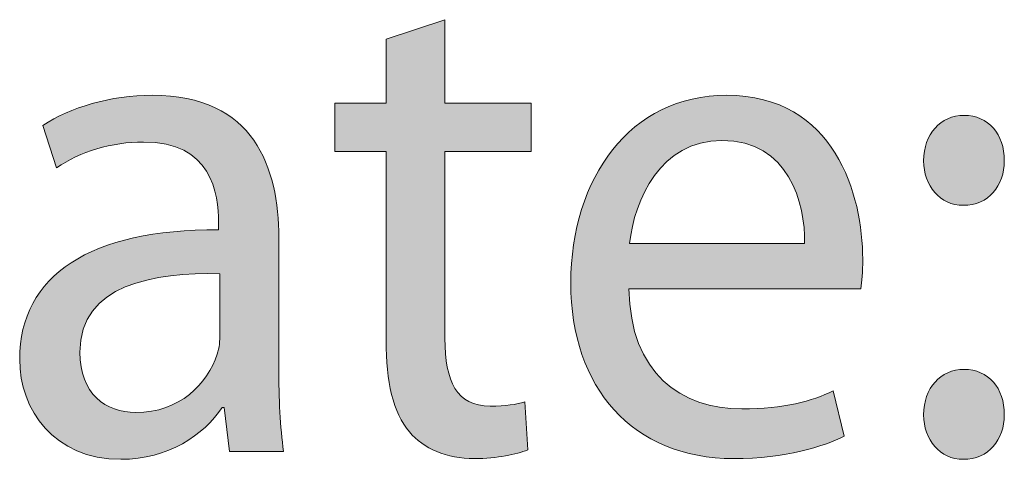
# Model space of a CAD drawing. Units: millimetres. Extents: x -39 to 252, y 41 to 239.
# Drawn here: x 40 to 45, y 221 to 223 of the extents above; entities that cross this region are included whole.
import ezdxf

# ---------------------------------------------------------------- set-up
doc = ezdxf.new("R2010")
doc.units = ezdxf.units.MM
doc.header["$MEASUREMENT"] = 0
doc.layers.add('border', color=7, linetype='Continuous')

# ---------------------------------------------------------------- blocks, each defined once
blk = doc.blocks.new('block 1149')
at = {"layer": 'border', "lineweight": 0}
blk.add_open_spline([(41.4887, 221.6768), (41.4887, 221.5282), (41.4954, 221.3833), (41.5121, 221.2665), (41.5121, 221.2665), (41.2468, 221.2665), (41.2468, 221.2665), (41.2468, 221.2665), (41.22, 221.4822), (41.22, 221.4822), (41.22, 221.4822), (41.21, 221.4822), (41.21, 221.4822), (41.1225, 221.3478), (40.9445, 221.2276), (40.7128, 221.2276), (40.3835, 221.2276), (40.2157, 221.4717), (40.2157, 221.7192), (40.2157, 222.1329), (40.565, 222.3593), (41.1931, 222.3558), (41.1931, 222.3558), (41.1931, 222.3912), (41.1931, 222.3912), (41.1931, 222.5326), (41.1562, 222.7908), (40.8236, 222.7872), (40.6691, 222.7872), (40.5113, 222.7414), (40.3969, 222.6599), (40.3969, 222.6599), (40.3297, 222.8686), (40.3297, 222.8686), (40.4641, 222.957), (40.6624, 223.0171), (40.8672, 223.0171), (41.3678, 223.0171), (41.4887, 222.6599), (41.4887, 222.3169), (41.4887, 222.3169), (41.4887, 221.6768), (41.4887, 221.6768)], degree=3, knots=[0, 0, 0, 0, 1, 1, 1, 2, 2, 2, 3, 3, 3, 4, 4, 4, 5, 5, 5, 6, 6, 6, 7, 7, 7, 8, 8, 8, 9, 9, 9, 10, 10, 10, 11, 11, 11, 12, 12, 12, 13, 13, 13, 14, 14, 14, 14], dxfattribs=at)
blk = doc.blocks.new('block 1150')
at = {"layer": 'border', "lineweight": 0}
blk.add_open_spline([(41.1998, 222.14), (40.8773, 222.1471), (40.5113, 222.087), (40.5113, 221.7545), (40.5113, 221.5494), (40.6388, 221.4575), (40.7866, 221.4575), (41.0015, 221.4575), (41.1393, 221.599), (41.1864, 221.744), (41.1965, 221.7757), (41.1998, 221.8112), (41.1998, 221.843), (41.1998, 221.843), (41.1998, 222.14), (41.1998, 222.14)], degree=3, knots=[0, 0, 0, 0, 1, 1, 1, 2, 2, 2, 3, 3, 3, 4, 4, 4, 5, 5, 5, 5], dxfattribs=at)
blk = doc.blocks.new('block 1151')
at = {"layer": 'border', "lineweight": 0}
blk.add_open_spline([(41.4887, 221.6768), (41.4887, 221.5282), (41.4954, 221.3833), (41.5121, 221.2665), (41.5121, 221.2665), (41.2468, 221.2665), (41.2468, 221.2665), (41.2468, 221.2665), (41.22, 221.4822), (41.22, 221.4822), (41.22, 221.4822), (41.21, 221.4822), (41.21, 221.4822), (41.1225, 221.3478), (40.9445, 221.2276), (40.7128, 221.2276), (40.3835, 221.2276), (40.2157, 221.4717), (40.2157, 221.7192), (40.2157, 222.1329), (40.565, 222.3593), (41.1931, 222.3558), (41.1931, 222.3558), (41.1931, 222.3912), (41.1931, 222.3912), (41.1931, 222.5326), (41.1562, 222.7908), (40.8236, 222.7872), (40.6691, 222.7872), (40.5113, 222.7414), (40.3969, 222.6599), (40.3969, 222.6599), (40.3297, 222.8686), (40.3297, 222.8686), (40.4641, 222.957), (40.6624, 223.0171), (40.8672, 223.0171), (41.3678, 223.0171), (41.4887, 222.6599), (41.4887, 222.3169), (41.4887, 222.3169), (41.4887, 221.6768), (41.4887, 221.6768)], degree=3, knots=[0, 0, 0, 0, 1, 1, 1, 2, 2, 2, 3, 3, 3, 4, 4, 4, 5, 5, 5, 6, 6, 6, 7, 7, 7, 8, 8, 8, 9, 9, 9, 10, 10, 10, 11, 11, 11, 12, 12, 12, 13, 13, 13, 14, 14, 14, 14], dxfattribs=at)
blk = doc.blocks.new('block 1152')
at = {"layer": 'border', "lineweight": 0}
blk.add_open_spline([(41.1998, 222.14), (40.8773, 222.1471), (40.5113, 222.087), (40.5113, 221.7545), (40.5113, 221.5494), (40.6388, 221.4575), (40.7866, 221.4575), (41.0015, 221.4575), (41.1393, 221.599), (41.1864, 221.744), (41.1965, 221.7757), (41.1998, 221.8112), (41.1998, 221.843), (41.1998, 221.843), (41.1998, 222.14), (41.1998, 222.14)], degree=3, knots=[0, 0, 0, 0, 1, 1, 1, 2, 2, 2, 3, 3, 3, 4, 4, 4, 5, 5, 5, 5], dxfattribs=at)
blk = doc.blocks.new('block 1153')
at = {"layer": 'border', "lineweight": 0}
blk.add_open_spline([(41.4887, 221.6768), (41.4887, 221.5282), (41.4954, 221.3833), (41.5121, 221.2665), (41.5121, 221.2665), (41.2468, 221.2665), (41.2468, 221.2665), (41.2468, 221.2665), (41.22, 221.4822), (41.22, 221.4822), (41.22, 221.4822), (41.21, 221.4822), (41.21, 221.4822), (41.1225, 221.3478), (40.9445, 221.2276), (40.7128, 221.2276), (40.3835, 221.2276), (40.2157, 221.4717), (40.2157, 221.7192), (40.2157, 222.1329), (40.565, 222.3593), (41.1931, 222.3558), (41.1931, 222.3558), (41.1931, 222.3912), (41.1931, 222.3912), (41.1931, 222.5326), (41.1562, 222.7908), (40.8236, 222.7872), (40.6691, 222.7872), (40.5113, 222.7414), (40.3969, 222.6599), (40.3969, 222.6599), (40.3297, 222.8686), (40.3297, 222.8686), (40.4641, 222.957), (40.6624, 223.0171), (40.8672, 223.0171), (41.3678, 223.0171), (41.4887, 222.6599), (41.4887, 222.3169), (41.4887, 222.3169), (41.4887, 221.6768), (41.4887, 221.6768)], degree=3, knots=[0, 0, 0, 0, 1, 1, 1, 2, 2, 2, 3, 3, 3, 4, 4, 4, 5, 5, 5, 6, 6, 6, 7, 7, 7, 8, 8, 8, 9, 9, 9, 10, 10, 10, 11, 11, 11, 12, 12, 12, 13, 13, 13, 14, 14, 14, 14], dxfattribs=at)
blk = doc.blocks.new('block 1154')
at = {"layer": 'border', "lineweight": 0}
blk.add_open_spline([(41.1998, 222.14), (40.8773, 222.1471), (40.5113, 222.087), (40.5113, 221.7545), (40.5113, 221.5494), (40.6388, 221.4575), (40.7866, 221.4575), (41.0015, 221.4575), (41.1393, 221.599), (41.1864, 221.744), (41.1965, 221.7757), (41.1998, 221.8112), (41.1998, 221.843), (41.1998, 221.843), (41.1998, 222.14), (41.1998, 222.14)], degree=3, knots=[0, 0, 0, 0, 1, 1, 1, 2, 2, 2, 3, 3, 3, 4, 4, 4, 5, 5, 5, 5], dxfattribs=at)
blk = doc.blocks.new('block 1155')
at = {"layer": 'border', "true_color": 0xffffff}
h = blk.add_hatch(color=7, dxfattribs=at)
h.dxf.hatch_style = 2
edge = h.paths.add_edge_path()
edge.add_spline(control_points=[(41.4887, 221.6768), (41.4887, 221.5282), (41.4954, 221.3833), (41.5121, 221.2665), (41.5121, 221.2665), (41.2468, 221.2665), (41.2468, 221.2665), (41.2468, 221.2665), (41.22, 221.4822), (41.22, 221.4822), (41.22, 221.4822), (41.21, 221.4822), (41.21, 221.4822), (41.1225, 221.3478), (40.9445, 221.2276), (40.7128, 221.2276), (40.3835, 221.2276), (40.2157, 221.4717), (40.2157, 221.7192), (40.2157, 222.1329), (40.565, 222.3593), (41.1931, 222.3558), (41.1931, 222.3558), (41.1931, 222.3912), (41.1931, 222.3912), (41.1931, 222.5326), (41.1562, 222.7908), (40.8236, 222.7872), (40.6691, 222.7872), (40.5113, 222.7414), (40.3969, 222.6599), (40.3969, 222.6599), (40.3297, 222.8686), (40.3297, 222.8686), (40.4641, 222.957), (40.6624, 223.0171), (40.8672, 223.0171), (41.3678, 223.0171), (41.4887, 222.6599), (41.4887, 222.3169), (41.4887, 222.3169), (41.4887, 221.6768), (41.4887, 221.6768)], knot_values=[0, 0, 0, 0, 1, 1, 1, 2, 2, 2, 3, 3, 3, 4, 4, 4, 5, 5, 5, 6, 6, 6, 7, 7, 7, 8, 8, 8, 9, 9, 9, 10, 10, 10, 11, 11, 11, 12, 12, 12, 13, 13, 13, 14, 14, 14, 14], degree=3, periodic=1)
edge = h.paths.add_edge_path()
edge.add_spline(control_points=[(41.1998, 222.14), (40.8773, 222.1471), (40.5113, 222.087), (40.5113, 221.7545), (40.5113, 221.5494), (40.6388, 221.4575), (40.7866, 221.4575), (41.0015, 221.4575), (41.1393, 221.599), (41.1864, 221.744), (41.1965, 221.7757), (41.1998, 221.8112), (41.1998, 221.843), (41.1998, 221.843), (41.1998, 222.14), (41.1998, 222.14)], knot_values=[0, 0, 0, 0, 1, 1, 1, 2, 2, 2, 3, 3, 3, 4, 4, 4, 5, 5, 5, 5], degree=3, periodic=1)
at = {"layer": 'border', "lineweight": 0}
for points, knots in [([(41.4887, 221.6768), (41.4887, 221.5282), (41.4954, 221.3833), (41.5121, 221.2665), (41.5121, 221.2665), (41.2468, 221.2665), (41.2468, 221.2665), (41.2468, 221.2665), (41.22, 221.4822), (41.22, 221.4822), (41.22, 221.4822), (41.21, 221.4822), (41.21, 221.4822), (41.1225, 221.3478), (40.9445, 221.2276), (40.7128, 221.2276), (40.3835, 221.2276), (40.2157, 221.4717), (40.2157, 221.7192), (40.2157, 222.1329), (40.565, 222.3593), (41.1931, 222.3558), (41.1931, 222.3558), (41.1931, 222.3912), (41.1931, 222.3912), (41.1931, 222.5326), (41.1562, 222.7908), (40.8236, 222.7872), (40.6691, 222.7872), (40.5113, 222.7414), (40.3969, 222.6599), (40.3969, 222.6599), (40.3297, 222.8686), (40.3297, 222.8686), (40.4641, 222.957), (40.6624, 223.0171), (40.8672, 223.0171), (41.3678, 223.0171), (41.4887, 222.6599), (41.4887, 222.3169), (41.4887, 222.3169), (41.4887, 221.6768), (41.4887, 221.6768)], [0, 0, 0, 0, 1, 1, 1, 2, 2, 2, 3, 3, 3, 4, 4, 4, 5, 5, 5, 6, 6, 6, 7, 7, 7, 8, 8, 8, 9, 9, 9, 10, 10, 10, 11, 11, 11, 12, 12, 12, 13, 13, 13, 14, 14, 14, 14]), ([(41.1998, 222.14), (40.8773, 222.1471), (40.5113, 222.087), (40.5113, 221.7545), (40.5113, 221.5494), (40.6388, 221.4575), (40.7866, 221.4575), (41.0015, 221.4575), (41.1393, 221.599), (41.1864, 221.744), (41.1965, 221.7757), (41.1998, 221.8112), (41.1998, 221.843), (41.1998, 221.843), (41.1998, 222.14), (41.1998, 222.14)], [0, 0, 0, 0, 1, 1, 1, 2, 2, 2, 3, 3, 3, 4, 4, 4, 5, 5, 5, 5])]:
    blk.add_open_spline(points, degree=3, knots=knots, dxfattribs=at)
blk = doc.blocks.new('block 1156')
at = {"layer": 'border', "lineweight": 0}
blk.add_open_spline([(42.3052, 223.3885), (42.3052, 223.3885), (42.3052, 222.9782), (42.3052, 222.9782), (42.3052, 222.9782), (42.7282, 222.9782), (42.7282, 222.9782), (42.7282, 222.9782), (42.7282, 222.7414), (42.7282, 222.7414), (42.7282, 222.7414), (42.3052, 222.7414), (42.3052, 222.7414), (42.3052, 222.7414), (42.3052, 221.8217), (42.3052, 221.8217), (42.3052, 221.6096), (42.3622, 221.4892), (42.5267, 221.4892), (42.6073, 221.4892), (42.6545, 221.4965), (42.6981, 221.5106), (42.6981, 221.5106), (42.7115, 221.2736), (42.7115, 221.2736), (42.6545, 221.2524), (42.5637, 221.2312), (42.4495, 221.2312), (42.3117, 221.2312), (42.201, 221.2806), (42.1305, 221.3619), (42.0499, 221.4575), (42.0161, 221.6096), (42.0161, 221.8112), (42.0161, 221.8112), (42.0161, 222.7414), (42.0161, 222.7414), (42.0161, 222.7414), (41.7643, 222.7414), (41.7643, 222.7414), (41.7643, 222.7414), (41.7643, 222.9782), (41.7643, 222.9782), (41.7643, 222.9782), (42.0161, 222.9782), (42.0161, 222.9782), (42.0161, 222.9782), (42.0161, 223.2929), (42.0161, 223.2929), (42.0161, 223.2929), (42.3052, 223.3885), (42.3052, 223.3885)], degree=3, knots=[0, 0, 0, 0, 1, 1, 1, 2, 2, 2, 3, 3, 3, 4, 4, 4, 5, 5, 5, 6, 6, 6, 7, 7, 7, 8, 8, 8, 9, 9, 9, 10, 10, 10, 11, 11, 11, 12, 12, 12, 13, 13, 13, 14, 14, 14, 15, 15, 15, 16, 16, 16, 17, 17, 17, 17], dxfattribs=at)
blk = doc.blocks.new('block 1157')
at = {"layer": 'border', "lineweight": 0}
blk.add_open_spline([(42.3052, 223.3885), (42.3052, 223.3885), (42.3052, 222.9782), (42.3052, 222.9782), (42.3052, 222.9782), (42.7282, 222.9782), (42.7282, 222.9782), (42.7282, 222.9782), (42.7282, 222.7414), (42.7282, 222.7414), (42.7282, 222.7414), (42.3052, 222.7414), (42.3052, 222.7414), (42.3052, 222.7414), (42.3052, 221.8217), (42.3052, 221.8217), (42.3052, 221.6096), (42.3622, 221.4892), (42.5267, 221.4892), (42.6073, 221.4892), (42.6545, 221.4965), (42.6981, 221.5106), (42.6981, 221.5106), (42.7115, 221.2736), (42.7115, 221.2736), (42.6545, 221.2524), (42.5637, 221.2312), (42.4495, 221.2312), (42.3117, 221.2312), (42.201, 221.2806), (42.1305, 221.3619), (42.0499, 221.4575), (42.0161, 221.6096), (42.0161, 221.8112), (42.0161, 221.8112), (42.0161, 222.7414), (42.0161, 222.7414), (42.0161, 222.7414), (41.7643, 222.7414), (41.7643, 222.7414), (41.7643, 222.7414), (41.7643, 222.9782), (41.7643, 222.9782), (41.7643, 222.9782), (42.0161, 222.9782), (42.0161, 222.9782), (42.0161, 222.9782), (42.0161, 223.2929), (42.0161, 223.2929), (42.0161, 223.2929), (42.3052, 223.3885), (42.3052, 223.3885)], degree=3, knots=[0, 0, 0, 0, 1, 1, 1, 2, 2, 2, 3, 3, 3, 4, 4, 4, 5, 5, 5, 6, 6, 6, 7, 7, 7, 8, 8, 8, 9, 9, 9, 10, 10, 10, 11, 11, 11, 12, 12, 12, 13, 13, 13, 14, 14, 14, 15, 15, 15, 16, 16, 16, 17, 17, 17, 17], dxfattribs=at)
blk = doc.blocks.new('block 1158')
at = {"layer": 'border', "lineweight": 0}
blk.add_open_spline([(42.3052, 223.3885), (42.3052, 223.3885), (42.3052, 222.9782), (42.3052, 222.9782), (42.3052, 222.9782), (42.7282, 222.9782), (42.7282, 222.9782), (42.7282, 222.9782), (42.7282, 222.7414), (42.7282, 222.7414), (42.7282, 222.7414), (42.3052, 222.7414), (42.3052, 222.7414), (42.3052, 222.7414), (42.3052, 221.8217), (42.3052, 221.8217), (42.3052, 221.6096), (42.3622, 221.4892), (42.5267, 221.4892), (42.6073, 221.4892), (42.6545, 221.4965), (42.6981, 221.5106), (42.6981, 221.5106), (42.7115, 221.2736), (42.7115, 221.2736), (42.6545, 221.2524), (42.5637, 221.2312), (42.4495, 221.2312), (42.3117, 221.2312), (42.201, 221.2806), (42.1305, 221.3619), (42.0499, 221.4575), (42.0161, 221.6096), (42.0161, 221.8112), (42.0161, 221.8112), (42.0161, 222.7414), (42.0161, 222.7414), (42.0161, 222.7414), (41.7643, 222.7414), (41.7643, 222.7414), (41.7643, 222.7414), (41.7643, 222.9782), (41.7643, 222.9782), (41.7643, 222.9782), (42.0161, 222.9782), (42.0161, 222.9782), (42.0161, 222.9782), (42.0161, 223.2929), (42.0161, 223.2929), (42.0161, 223.2929), (42.3052, 223.3885), (42.3052, 223.3885)], degree=3, knots=[0, 0, 0, 0, 1, 1, 1, 2, 2, 2, 3, 3, 3, 4, 4, 4, 5, 5, 5, 6, 6, 6, 7, 7, 7, 8, 8, 8, 9, 9, 9, 10, 10, 10, 11, 11, 11, 12, 12, 12, 13, 13, 13, 14, 14, 14, 15, 15, 15, 16, 16, 16, 17, 17, 17, 17], dxfattribs=at)
blk = doc.blocks.new('block 1159')
at = {"layer": 'border', "true_color": 0xffffff}
h = blk.add_hatch(color=7, dxfattribs=at)
h.dxf.hatch_style = 2
edge = h.paths.add_edge_path()
edge.add_spline(control_points=[(42.3052, 223.3885), (42.3052, 223.3885), (42.3052, 222.9782), (42.3052, 222.9782), (42.3052, 222.9782), (42.7282, 222.9782), (42.7282, 222.9782), (42.7282, 222.9782), (42.7282, 222.7414), (42.7282, 222.7414), (42.7282, 222.7414), (42.3052, 222.7414), (42.3052, 222.7414), (42.3052, 222.7414), (42.3052, 221.8217), (42.3052, 221.8217), (42.3052, 221.6096), (42.3622, 221.4892), (42.5267, 221.4892), (42.6073, 221.4892), (42.6545, 221.4965), (42.6981, 221.5106), (42.6981, 221.5106), (42.7115, 221.2736), (42.7115, 221.2736), (42.6545, 221.2524), (42.5637, 221.2312), (42.4495, 221.2312), (42.3117, 221.2312), (42.201, 221.2806), (42.1305, 221.3619), (42.0499, 221.4575), (42.0161, 221.6096), (42.0161, 221.8112), (42.0161, 221.8112), (42.0161, 222.7414), (42.0161, 222.7414), (42.0161, 222.7414), (41.7643, 222.7414), (41.7643, 222.7414), (41.7643, 222.7414), (41.7643, 222.9782), (41.7643, 222.9782), (41.7643, 222.9782), (42.0161, 222.9782), (42.0161, 222.9782), (42.0161, 222.9782), (42.0161, 223.2929), (42.0161, 223.2929), (42.0161, 223.2929), (42.3052, 223.3885), (42.3052, 223.3885)], knot_values=[0, 0, 0, 0, 1, 1, 1, 2, 2, 2, 3, 3, 3, 4, 4, 4, 5, 5, 5, 6, 6, 6, 7, 7, 7, 8, 8, 8, 9, 9, 9, 10, 10, 10, 11, 11, 11, 12, 12, 12, 13, 13, 13, 14, 14, 14, 15, 15, 15, 16, 16, 16, 17, 17, 17, 17], degree=3, periodic=1)
at = {"layer": 'border', "lineweight": 0}
blk.add_open_spline([(42.3052, 223.3885), (42.3052, 223.3885), (42.3052, 222.9782), (42.3052, 222.9782), (42.3052, 222.9782), (42.7282, 222.9782), (42.7282, 222.9782), (42.7282, 222.9782), (42.7282, 222.7414), (42.7282, 222.7414), (42.7282, 222.7414), (42.3052, 222.7414), (42.3052, 222.7414), (42.3052, 222.7414), (42.3052, 221.8217), (42.3052, 221.8217), (42.3052, 221.6096), (42.3622, 221.4892), (42.5267, 221.4892), (42.6073, 221.4892), (42.6545, 221.4965), (42.6981, 221.5106), (42.6981, 221.5106), (42.7115, 221.2736), (42.7115, 221.2736), (42.6545, 221.2524), (42.5637, 221.2312), (42.4495, 221.2312), (42.3117, 221.2312), (42.201, 221.2806), (42.1305, 221.3619), (42.0499, 221.4575), (42.0161, 221.6096), (42.0161, 221.8112), (42.0161, 221.8112), (42.0161, 222.7414), (42.0161, 222.7414), (42.0161, 222.7414), (41.7643, 222.7414), (41.7643, 222.7414), (41.7643, 222.7414), (41.7643, 222.9782), (41.7643, 222.9782), (41.7643, 222.9782), (42.0161, 222.9782), (42.0161, 222.9782), (42.0161, 222.9782), (42.0161, 223.2929), (42.0161, 223.2929), (42.0161, 223.2929), (42.3052, 223.3885), (42.3052, 223.3885)], degree=3, knots=[0, 0, 0, 0, 1, 1, 1, 2, 2, 2, 3, 3, 3, 4, 4, 4, 5, 5, 5, 6, 6, 6, 7, 7, 7, 8, 8, 8, 9, 9, 9, 10, 10, 10, 11, 11, 11, 12, 12, 12, 13, 13, 13, 14, 14, 14, 15, 15, 15, 16, 16, 16, 17, 17, 17, 17], dxfattribs=at)
blk = doc.blocks.new('block 1160')
at = {"layer": 'border', "lineweight": 0}
blk.add_open_spline([(43.2088, 222.0658), (43.2157, 221.6484), (43.4675, 221.4751), (43.7631, 221.4751), (43.9747, 221.4751), (44.1057, 221.514), (44.2132, 221.5636), (44.2132, 221.5636), (44.267, 221.3407), (44.267, 221.3407), (44.1628, 221.2913), (43.9816, 221.2312), (43.7228, 221.2312), (43.2257, 221.2312), (42.9234, 221.5812), (42.9234, 222.094), (42.9234, 222.6104), (43.2157, 223.0171), (43.6892, 223.0171), (44.22, 223.0171), (44.3578, 222.5255), (44.3578, 222.2108), (44.3578, 222.1471), (44.3543, 222.1011), (44.3476, 222.0658), (44.3476, 222.0658), (43.2088, 222.0658), (43.2088, 222.0658)], degree=3, knots=[0, 0, 0, 0, 1, 1, 1, 2, 2, 2, 3, 3, 3, 4, 4, 4, 5, 5, 5, 6, 6, 6, 7, 7, 7, 8, 8, 8, 9, 9, 9, 9], dxfattribs=at)
blk = doc.blocks.new('block 1161')
at = {"layer": 'border', "lineweight": 0}
blk.add_open_spline([(44.0722, 222.2887), (44.0756, 222.4866), (43.995, 222.7944), (43.6656, 222.7944), (43.3635, 222.7944), (43.2357, 222.5043), (43.2123, 222.2887), (43.2123, 222.2887), (44.0722, 222.2887), (44.0722, 222.2887)], degree=3, knots=[0, 0, 0, 0, 1, 1, 1, 2, 2, 2, 3, 3, 3, 3], dxfattribs=at)
blk = doc.blocks.new('block 1162')
at = {"layer": 'border', "lineweight": 0}
blk.add_open_spline([(43.2088, 222.0658), (43.2157, 221.6484), (43.4675, 221.4751), (43.7631, 221.4751), (43.9747, 221.4751), (44.1057, 221.514), (44.2132, 221.5636), (44.2132, 221.5636), (44.267, 221.3407), (44.267, 221.3407), (44.1628, 221.2913), (43.9816, 221.2312), (43.7228, 221.2312), (43.2257, 221.2312), (42.9234, 221.5812), (42.9234, 222.094), (42.9234, 222.6104), (43.2157, 223.0171), (43.6892, 223.0171), (44.22, 223.0171), (44.3578, 222.5255), (44.3578, 222.2108), (44.3578, 222.1471), (44.3543, 222.1011), (44.3476, 222.0658), (44.3476, 222.0658), (43.2088, 222.0658), (43.2088, 222.0658)], degree=3, knots=[0, 0, 0, 0, 1, 1, 1, 2, 2, 2, 3, 3, 3, 4, 4, 4, 5, 5, 5, 6, 6, 6, 7, 7, 7, 8, 8, 8, 9, 9, 9, 9], dxfattribs=at)
blk = doc.blocks.new('block 1163')
at = {"layer": 'border', "lineweight": 0}
blk.add_open_spline([(44.0722, 222.2887), (44.0756, 222.4866), (43.995, 222.7944), (43.6656, 222.7944), (43.3635, 222.7944), (43.2357, 222.5043), (43.2123, 222.2887), (43.2123, 222.2887), (44.0722, 222.2887), (44.0722, 222.2887)], degree=3, knots=[0, 0, 0, 0, 1, 1, 1, 2, 2, 2, 3, 3, 3, 3], dxfattribs=at)
blk = doc.blocks.new('block 1164')
at = {"layer": 'border', "lineweight": 0}
blk.add_open_spline([(43.2088, 222.0658), (43.2157, 221.6484), (43.4675, 221.4751), (43.7631, 221.4751), (43.9747, 221.4751), (44.1057, 221.514), (44.2132, 221.5636), (44.2132, 221.5636), (44.267, 221.3407), (44.267, 221.3407), (44.1628, 221.2913), (43.9816, 221.2312), (43.7228, 221.2312), (43.2257, 221.2312), (42.9234, 221.5812), (42.9234, 222.094), (42.9234, 222.6104), (43.2157, 223.0171), (43.6892, 223.0171), (44.22, 223.0171), (44.3578, 222.5255), (44.3578, 222.2108), (44.3578, 222.1471), (44.3543, 222.1011), (44.3476, 222.0658), (44.3476, 222.0658), (43.2088, 222.0658), (43.2088, 222.0658)], degree=3, knots=[0, 0, 0, 0, 1, 1, 1, 2, 2, 2, 3, 3, 3, 4, 4, 4, 5, 5, 5, 6, 6, 6, 7, 7, 7, 8, 8, 8, 9, 9, 9, 9], dxfattribs=at)
blk = doc.blocks.new('block 1165')
at = {"layer": 'border', "lineweight": 0}
blk.add_open_spline([(44.0722, 222.2887), (44.0756, 222.4866), (43.995, 222.7944), (43.6656, 222.7944), (43.3635, 222.7944), (43.2357, 222.5043), (43.2123, 222.2887), (43.2123, 222.2887), (44.0722, 222.2887), (44.0722, 222.2887)], degree=3, knots=[0, 0, 0, 0, 1, 1, 1, 2, 2, 2, 3, 3, 3, 3], dxfattribs=at)
blk = doc.blocks.new('block 1166')
at = {"layer": 'border', "true_color": 0xffffff}
h = blk.add_hatch(color=7, dxfattribs=at)
h.dxf.hatch_style = 2
edge = h.paths.add_edge_path()
edge.add_spline(control_points=[(43.2088, 222.0658), (43.2157, 221.6484), (43.4675, 221.4751), (43.7631, 221.4751), (43.9747, 221.4751), (44.1057, 221.514), (44.2132, 221.5636), (44.2132, 221.5636), (44.267, 221.3407), (44.267, 221.3407), (44.1628, 221.2913), (43.9816, 221.2312), (43.7228, 221.2312), (43.2257, 221.2312), (42.9234, 221.5812), (42.9234, 222.094), (42.9234, 222.6104), (43.2157, 223.0171), (43.6892, 223.0171), (44.22, 223.0171), (44.3578, 222.5255), (44.3578, 222.2108), (44.3578, 222.1471), (44.3543, 222.1011), (44.3476, 222.0658), (44.3476, 222.0658), (43.2088, 222.0658), (43.2088, 222.0658)], knot_values=[0, 0, 0, 0, 1, 1, 1, 2, 2, 2, 3, 3, 3, 4, 4, 4, 5, 5, 5, 6, 6, 6, 7, 7, 7, 8, 8, 8, 9, 9, 9, 9], degree=3, periodic=1)
edge = h.paths.add_edge_path()
edge.add_spline(control_points=[(44.0722, 222.2887), (44.0756, 222.4866), (43.995, 222.7944), (43.6656, 222.7944), (43.3635, 222.7944), (43.2357, 222.5043), (43.2123, 222.2887), (43.2123, 222.2887), (44.0722, 222.2887), (44.0722, 222.2887)], knot_values=[0, 0, 0, 0, 1, 1, 1, 2, 2, 2, 3, 3, 3, 3], degree=3, periodic=1)
at = {"layer": 'border', "lineweight": 0}
for points, knots in [([(43.2088, 222.0658), (43.2157, 221.6484), (43.4675, 221.4751), (43.7631, 221.4751), (43.9747, 221.4751), (44.1057, 221.514), (44.2132, 221.5636), (44.2132, 221.5636), (44.267, 221.3407), (44.267, 221.3407), (44.1628, 221.2913), (43.9816, 221.2312), (43.7228, 221.2312), (43.2257, 221.2312), (42.9234, 221.5812), (42.9234, 222.094), (42.9234, 222.6104), (43.2157, 223.0171), (43.6892, 223.0171), (44.22, 223.0171), (44.3578, 222.5255), (44.3578, 222.2108), (44.3578, 222.1471), (44.3543, 222.1011), (44.3476, 222.0658), (44.3476, 222.0658), (43.2088, 222.0658), (43.2088, 222.0658)], [0, 0, 0, 0, 1, 1, 1, 2, 2, 2, 3, 3, 3, 4, 4, 4, 5, 5, 5, 6, 6, 6, 7, 7, 7, 8, 8, 8, 9, 9, 9, 9]), ([(44.0722, 222.2887), (44.0756, 222.4866), (43.995, 222.7944), (43.6656, 222.7944), (43.3635, 222.7944), (43.2357, 222.5043), (43.2123, 222.2887), (43.2123, 222.2887), (44.0722, 222.2887), (44.0722, 222.2887)], [0, 0, 0, 0, 1, 1, 1, 2, 2, 2, 3, 3, 3, 3])]:
    blk.add_open_spline(points, degree=3, knots=knots, dxfattribs=at)
blk = doc.blocks.new('block 1167')
at = {"layer": 'border', "lineweight": 0}
blk.add_open_spline([(44.8518, 222.4761), (44.7374, 222.4761), (44.6568, 222.5715), (44.6568, 222.6954), (44.6568, 222.8261), (44.7408, 222.9181), (44.8551, 222.9181), (44.976, 222.9181), (45.0533, 222.8261), (45.0533, 222.6954), (45.0533, 222.5715), (44.976, 222.4761), (44.8518, 222.4761)], degree=3, knots=[0, 0, 0, 0, 1, 1, 1, 2, 2, 2, 3, 3, 3, 4, 4, 4, 4], dxfattribs=at)
blk = doc.blocks.new('block 1168')
at = {"layer": 'border', "lineweight": 0}
blk.add_open_spline([(44.8518, 221.2276), (44.7374, 221.2276), (44.6568, 221.323), (44.6568, 221.4469), (44.6568, 221.5778), (44.7408, 221.6698), (44.8551, 221.6698), (44.976, 221.6698), (45.0533, 221.5778), (45.0533, 221.4469), (45.0533, 221.323), (44.976, 221.2276), (44.8518, 221.2276)], degree=3, knots=[0, 0, 0, 0, 1, 1, 1, 2, 2, 2, 3, 3, 3, 4, 4, 4, 4], dxfattribs=at)
blk = doc.blocks.new('block 1169')
at = {"layer": 'border', "lineweight": 0}
blk.add_open_spline([(44.8518, 222.4761), (44.7374, 222.4761), (44.6568, 222.5715), (44.6568, 222.6954), (44.6568, 222.8261), (44.7408, 222.9181), (44.8551, 222.9181), (44.976, 222.9181), (45.0533, 222.8261), (45.0533, 222.6954), (45.0533, 222.5715), (44.976, 222.4761), (44.8518, 222.4761)], degree=3, knots=[0, 0, 0, 0, 1, 1, 1, 2, 2, 2, 3, 3, 3, 4, 4, 4, 4], dxfattribs=at)
blk = doc.blocks.new('block 1170')
at = {"layer": 'border', "lineweight": 0}
blk.add_open_spline([(44.8518, 221.2276), (44.7374, 221.2276), (44.6568, 221.323), (44.6568, 221.4469), (44.6568, 221.5778), (44.7408, 221.6698), (44.8551, 221.6698), (44.976, 221.6698), (45.0533, 221.5778), (45.0533, 221.4469), (45.0533, 221.323), (44.976, 221.2276), (44.8518, 221.2276)], degree=3, knots=[0, 0, 0, 0, 1, 1, 1, 2, 2, 2, 3, 3, 3, 4, 4, 4, 4], dxfattribs=at)
blk = doc.blocks.new('block 1171')
at = {"layer": 'border', "lineweight": 0}
blk.add_open_spline([(44.8518, 222.4761), (44.7374, 222.4761), (44.6568, 222.5715), (44.6568, 222.6954), (44.6568, 222.8261), (44.7408, 222.9181), (44.8551, 222.9181), (44.976, 222.9181), (45.0533, 222.8261), (45.0533, 222.6954), (45.0533, 222.5715), (44.976, 222.4761), (44.8518, 222.4761)], degree=3, knots=[0, 0, 0, 0, 1, 1, 1, 2, 2, 2, 3, 3, 3, 4, 4, 4, 4], dxfattribs=at)
blk = doc.blocks.new('block 1172')
at = {"layer": 'border', "lineweight": 0}
blk.add_open_spline([(44.8518, 221.2276), (44.7374, 221.2276), (44.6568, 221.323), (44.6568, 221.4469), (44.6568, 221.5778), (44.7408, 221.6698), (44.8551, 221.6698), (44.976, 221.6698), (45.0533, 221.5778), (45.0533, 221.4469), (45.0533, 221.323), (44.976, 221.2276), (44.8518, 221.2276)], degree=3, knots=[0, 0, 0, 0, 1, 1, 1, 2, 2, 2, 3, 3, 3, 4, 4, 4, 4], dxfattribs=at)
blk = doc.blocks.new('block 1173')
at = {"layer": 'border', "true_color": 0xffffff}
h = blk.add_hatch(color=7, dxfattribs=at)
h.dxf.hatch_style = 2
edge = h.paths.add_edge_path()
edge.add_spline(control_points=[(44.8518, 222.4761), (44.7374, 222.4761), (44.6568, 222.5715), (44.6568, 222.6954), (44.6568, 222.8261), (44.7408, 222.9181), (44.8551, 222.9181), (44.976, 222.9181), (45.0533, 222.8261), (45.0533, 222.6954), (45.0533, 222.5715), (44.976, 222.4761), (44.8518, 222.4761)], knot_values=[0, 0, 0, 0, 1, 1, 1, 2, 2, 2, 3, 3, 3, 4, 4, 4, 4], degree=3, periodic=1)
edge = h.paths.add_edge_path()
edge.add_spline(control_points=[(44.8518, 221.2276), (44.7374, 221.2276), (44.6568, 221.323), (44.6568, 221.4469), (44.6568, 221.5778), (44.7408, 221.6698), (44.8551, 221.6698), (44.976, 221.6698), (45.0533, 221.5778), (45.0533, 221.4469), (45.0533, 221.323), (44.976, 221.2276), (44.8518, 221.2276)], knot_values=[0, 0, 0, 0, 1, 1, 1, 2, 2, 2, 3, 3, 3, 4, 4, 4, 4], degree=3, periodic=1)
at = {"layer": 'border', "lineweight": 0}
for points in [[(44.8518, 222.4761), (44.7374, 222.4761), (44.6568, 222.5715), (44.6568, 222.6954), (44.6568, 222.8261), (44.7408, 222.9181), (44.8551, 222.9181), (44.976, 222.9181), (45.0533, 222.8261), (45.0533, 222.6954), (45.0533, 222.5715), (44.976, 222.4761), (44.8518, 222.4761)], [(44.8518, 221.2276), (44.7374, 221.2276), (44.6568, 221.323), (44.6568, 221.4469), (44.6568, 221.5778), (44.7408, 221.6698), (44.8551, 221.6698), (44.976, 221.6698), (45.0533, 221.5778), (45.0533, 221.4469), (45.0533, 221.323), (44.976, 221.2276), (44.8518, 221.2276)]]:
    blk.add_open_spline(points, degree=3, knots=[0, 0, 0, 0, 1, 1, 1, 2, 2, 2, 3, 3, 3, 4, 4, 4, 4], dxfattribs=at)

msp = doc.modelspace()

# ---------------------------------------------------------------- block references
at = {"layer": 'border'}
for name in ['block 1156', 'block 1157', 'block 1158', 'block 1159', 'block 1149', 'block 1151', 'block 1153', 'block 1155', 'block 1160', 'block 1162', 'block 1164', 'block 1166', 'block 1167', 'block 1169', 'block 1171', 'block 1173', 'block 1161', 'block 1163', 'block 1165', 'block 1150', 'block 1152', 'block 1154', 'block 1168', 'block 1170', 'block 1172']:
    msp.add_blockref(name, (0, 0), dxfattribs=at)

doc.saveas('drawing.dxf')
